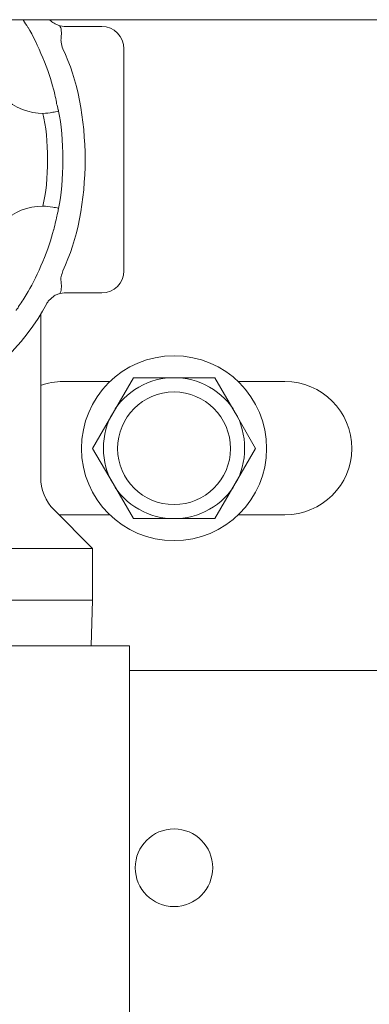
# Model space of a CAD drawing. Units: inches. Extents: x 11.7 to 36.1, y -17.1 to -5.5.
# Drawn here: x 16.7 to 16.8, y -11.3 to -11 of the extents above; entities that cross this region are included whole.
import ezdxf

# ---------------------------------------------------------------- set-up
doc = ezdxf.new("R2010")
doc.units = ezdxf.units.IN
doc.header["$MEASUREMENT"] = 0
doc.layers.add('Series 2 keylines', color=7, linetype='Continuous')

# ---------------------------------------------------------------- blocks, each defined once
blk = doc.blocks.new('block 650')
at = {"layer": 'Series 2 keylines', "color": 7, "lineweight": 9, "true_color": 0xffffff}
blk.add_open_spline([(16.73401, -11.23348), (16.73401, -11.22862), (16.73008, -11.22459), (16.72517, -11.22459), (16.72027, -11.22459), (16.71629, -11.22862), (16.71629, -11.23348), (16.71629, -11.23839), (16.72027, -11.24237), (16.72517, -11.24237), (16.73008, -11.24237), (16.73401, -11.23839), (16.73401, -11.23348), (16.73401, -11.23348), (16.73401, -11.23348), (16.73401, -11.23348)], degree=3, knots=[0, 0, 0, 0, 1, 1, 1, 2, 2, 2, 3, 3, 3, 4, 4, 4, 5, 5, 5, 5], dxfattribs=at)
blk = doc.blocks.new('block 3468')
at = {"layer": 'Series 2 keylines', "color": 7, "lineweight": 9, "true_color": 0xffffff}
blk.add_open_spline([(16.74636, -11.13752), (16.74636, -11.12579), (16.73691, -11.11628), (16.72517, -11.11628), (16.71339, -11.11628), (16.70399, -11.12579), (16.70399, -11.13752), (16.70399, -11.14909), (16.71339, -11.1586), (16.72517, -11.1586), (16.73691, -11.1586), (16.74636, -11.14909), (16.74636, -11.13752), (16.74636, -11.13752), (16.74636, -11.13752), (16.74636, -11.13752)], degree=3, knots=[0, 0, 0, 0, 1, 1, 1, 2, 2, 2, 3, 3, 3, 4, 4, 4, 5, 5, 5, 5], dxfattribs=at)
blk = doc.blocks.new('block 3469')
at = {"layer": 'Series 2 keylines', "color": 7, "lineweight": 9, "true_color": 0xffffff}
blk.add_lwpolyline([(16.71587, -11.12134), (16.71122, -11.1293)], dxfattribs=at)
blk = doc.blocks.new('block 3470')
at = {"layer": 'Series 2 keylines', "color": 7, "lineweight": 9, "true_color": 0xffffff}
blk.add_open_spline([(16.72517, -11.12134), (16.71985, -11.12103), (16.71365, -11.12465), (16.71122, -11.1293)], degree=3, dxfattribs=at)
blk = doc.blocks.new('block 3471')
at = {"layer": 'Series 2 keylines', "color": 7, "lineweight": 9, "true_color": 0xffffff}
blk.add_lwpolyline([(16.72517, -11.12134), (16.71587, -11.12134)], dxfattribs=at)
blk = doc.blocks.new('block 3472')
at = {"layer": 'Series 2 keylines', "color": 7, "lineweight": 9, "true_color": 0xffffff}
blk.add_lwpolyline([(16.73918, -11.1293), (16.73448, -11.12134)], dxfattribs=at)
blk = doc.blocks.new('block 3473')
at = {"layer": 'Series 2 keylines', "color": 7, "lineweight": 9, "true_color": 0xffffff}
blk.add_lwpolyline([(16.73448, -11.12134), (16.72517, -11.12134)], dxfattribs=at)
blk = doc.blocks.new('block 3474')
at = {"layer": 'Series 2 keylines', "color": 7, "lineweight": 9, "true_color": 0xffffff}
blk.add_open_spline([(16.73918, -11.1293), (16.73675, -11.12465), (16.7305, -11.12103), (16.72517, -11.12134)], degree=3, dxfattribs=at)
blk = doc.blocks.new('block 3475')
at = {"layer": 'Series 2 keylines', "color": 7, "lineweight": 9, "true_color": 0xffffff}
blk.add_lwpolyline([(16.70652, -11.13752), (16.71122, -11.14553)], dxfattribs=at)
blk = doc.blocks.new('block 3476')
at = {"layer": 'Series 2 keylines', "color": 7, "lineweight": 9, "true_color": 0xffffff}
blk.add_open_spline([(16.71122, -11.1293), (16.70828, -11.13385), (16.70828, -11.14108), (16.71122, -11.14553)], degree=3, dxfattribs=at)
blk = doc.blocks.new('block 3477')
at = {"layer": 'Series 2 keylines', "color": 7, "lineweight": 9, "true_color": 0xffffff}
blk.add_lwpolyline([(16.71122, -11.1293), (16.70652, -11.13752)], dxfattribs=at)
blk = doc.blocks.new('block 3478')
at = {"layer": 'Series 2 keylines', "color": 7, "lineweight": 9, "true_color": 0xffffff}
blk.add_lwpolyline([(16.73918, -11.14553), (16.74378, -11.13752)], dxfattribs=at)
blk = doc.blocks.new('block 3479')
at = {"layer": 'Series 2 keylines', "color": 7, "lineweight": 9, "true_color": 0xffffff}
blk.add_lwpolyline([(16.74378, -11.13752), (16.73918, -11.1293)], dxfattribs=at)
blk = doc.blocks.new('block 3480')
at = {"layer": 'Series 2 keylines', "color": 7, "lineweight": 9, "true_color": 0xffffff}
blk.add_open_spline([(16.73918, -11.14553), (16.74202, -11.14108), (16.74202, -11.13385), (16.73918, -11.1293)], degree=3, dxfattribs=at)
blk = doc.blocks.new('block 3481')
at = {"layer": 'Series 2 keylines', "color": 7, "lineweight": 9, "true_color": 0xffffff}
blk.add_lwpolyline([(16.71587, -11.15354), (16.72517, -11.15354)], dxfattribs=at)
blk = doc.blocks.new('block 3482')
at = {"layer": 'Series 2 keylines', "color": 7, "lineweight": 9, "true_color": 0xffffff}
blk.add_open_spline([(16.71122, -11.14553), (16.71365, -11.15023), (16.71985, -11.15385), (16.72517, -11.15354)], degree=3, dxfattribs=at)
blk = doc.blocks.new('block 3483')
at = {"layer": 'Series 2 keylines', "color": 7, "lineweight": 9, "true_color": 0xffffff}
blk.add_lwpolyline([(16.71122, -11.14553), (16.71587, -11.15354)], dxfattribs=at)
blk = doc.blocks.new('block 3484')
at = {"layer": 'Series 2 keylines', "color": 7, "lineweight": 9, "true_color": 0xffffff}
blk.add_lwpolyline([(16.72517, -11.15354), (16.73448, -11.15354)], dxfattribs=at)
blk = doc.blocks.new('block 3485')
at = {"layer": 'Series 2 keylines', "color": 7, "lineweight": 9, "true_color": 0xffffff}
blk.add_lwpolyline([(16.73448, -11.15354), (16.73918, -11.14553)], dxfattribs=at)
blk = doc.blocks.new('block 3486')
at = {"layer": 'Series 2 keylines', "color": 7, "lineweight": 9, "true_color": 0xffffff}
blk.add_open_spline([(16.72517, -11.15354), (16.7305, -11.15385), (16.73675, -11.15023), (16.73918, -11.14553)], degree=3, dxfattribs=at)
blk = doc.blocks.new('block 3487')
at = {"layer": 'Series 2 keylines', "color": 7, "lineweight": 9, "true_color": 0xffffff}
blk.add_open_spline([(16.73809, -11.13752), (16.73809, -11.13034), (16.73225, -11.12455), (16.72517, -11.12455), (16.71799, -11.12455), (16.71226, -11.13034), (16.71226, -11.13752), (16.71226, -11.14465), (16.71799, -11.15033), (16.72517, -11.15033), (16.73225, -11.15033), (16.73809, -11.14465), (16.73809, -11.13752), (16.73809, -11.13752), (16.73809, -11.13752), (16.73809, -11.13752)], degree=3, knots=[0, 0, 0, 0, 1, 1, 1, 2, 2, 2, 3, 3, 3, 4, 4, 4, 5, 5, 5, 5], dxfattribs=at)
blk = doc.blocks.new('block 3843')
at = {"layer": 'Series 2 keylines', "color": 7, "lineweight": 9, "true_color": 0xffffff}
blk.add_lwpolyline([(16.70652, -11.17219), (16.57102, -11.17219)], dxfattribs=at)
blk = doc.blocks.new('block 3845')
at = {"layer": 'Series 2 keylines', "color": 7, "lineweight": 9, "true_color": 0xffffff}
blk.add_open_spline([(16.6997, -11.0968), (16.70652, -11.0829), (16.70652, -11.05985), (16.6997, -11.046)], degree=3, dxfattribs=at)
blk = doc.blocks.new('block 3846')
at = {"layer": 'Series 2 keylines', "color": 7, "lineweight": 9, "true_color": 0xffffff}
blk.add_open_spline([(16.6997, -11.046), (16.69959, -11.04553), (16.69934, -11.04502), (16.69934, -11.0445), (16.69928, -11.04419), (16.69928, -11.04378), (16.69934, -11.04352)], degree=3, knots=[0, 0, 0, 0, 1, 1, 1, 2, 2, 2, 2], dxfattribs=at)
blk = doc.blocks.new('block 3849')
at = {"layer": 'Series 2 keylines', "color": 7, "lineweight": 9, "true_color": 0xffffff}
blk.add_open_spline([(16.69934, -11.09928), (16.69928, -11.09907), (16.69928, -11.09886), (16.69928, -11.09876), (16.69928, -11.09835), (16.69934, -11.09788), (16.69954, -11.09747), (16.69965, -11.09721), (16.6997, -11.09706), (16.6997, -11.0968)], degree=3, knots=[0, 0, 0, 0, 1, 1, 1, 2, 2, 2, 3, 3, 3, 3], dxfattribs=at)
blk = doc.blocks.new('block 3850')
at = {"layer": 'Series 2 keylines', "color": 7, "lineweight": 9, "true_color": 0xffffff}
blk.add_lwpolyline([(16.70652, -11.16036), (16.57102, -11.16036)], dxfattribs=at)
blk = doc.blocks.new('block 3851')
at = {"layer": 'Series 2 keylines', "color": 7, "lineweight": 9, "true_color": 0xffffff}
blk.add_lwpolyline([(16.70037, -11.04088), (16.70864, -11.04088)], dxfattribs=at)
blk = doc.blocks.new('block 3855')
at = {"layer": 'Series 2 keylines', "color": 7, "lineweight": 9, "true_color": 0xffffff}
blk.add_open_spline([(16.58157, -11.10445), (16.59981, -11.13602), (16.64017, -11.14692), (16.67179, -11.12863), (16.68037, -11.12424), (16.69164, -11.11302), (16.69598, -11.10445)], degree=3, knots=[0, 0, 0, 0, 1, 1, 1, 2, 2, 2, 2], dxfattribs=at)
blk = doc.blocks.new('block 3856')
at = {"layer": 'Series 2 keylines', "color": 7, "lineweight": 9, "true_color": 0xffffff}
blk.add_lwpolyline([(16.70864, -11.10186), (16.70037, -11.10186)], dxfattribs=at)
blk = doc.blocks.new('block 3857')
at = {"layer": 'Series 2 keylines', "color": 7, "lineweight": 9, "true_color": 0xffffff}
blk.add_lwpolyline([(16.7137, -11.046), (16.7137, -11.0968)], dxfattribs=at)
blk = doc.blocks.new('block 3860')
at = {"layer": 'Series 2 keylines', "color": 7, "lineweight": 9, "true_color": 0xffffff}
blk.add_open_spline([(16.70864, -11.10186), (16.71148, -11.10186), (16.7137, -11.09964), (16.7137, -11.0968)], degree=3, dxfattribs=at)
blk = doc.blocks.new('block 3861')
at = {"layer": 'Series 2 keylines', "color": 7, "lineweight": 9, "true_color": 0xffffff}
blk.add_open_spline([(16.7137, -11.046), (16.7137, -11.04321), (16.71148, -11.04088), (16.70864, -11.04088)], degree=3, dxfattribs=at)
blk = doc.blocks.new('block 3862')
at = {"layer": 'Series 2 keylines', "color": 7, "lineweight": 9, "true_color": 0xffffff}
blk.add_open_spline([(16.69665, -11.03933), (16.6967, -11.03939), (16.6967, -11.03939), (16.6967, -11.03939), (16.69706, -11.0397), (16.69737, -11.04001), (16.69773, -11.04011), (16.69804, -11.04037), (16.69846, -11.04047), (16.69877, -11.04063)], degree=3, knots=[0, 0, 0, 0, 1, 1, 1, 2, 2, 2, 3, 3, 3, 3], dxfattribs=at)
blk = doc.blocks.new('block 3863')
at = {"layer": 'Series 2 keylines', "color": 7, "lineweight": 9, "true_color": 0xffffff}
blk.add_open_spline([(16.69877, -11.04063), (16.69918, -11.04083), (16.70001, -11.04088), (16.70037, -11.04088)], degree=3, dxfattribs=at)
blk = doc.blocks.new('block 3868')
at = {"layer": 'Series 2 keylines', "color": 7, "lineweight": 9, "true_color": 0xffffff}
blk.add_open_spline([(16.70037, -11.10186), (16.70001, -11.10186), (16.69918, -11.10191), (16.69877, -11.10212)], degree=3, dxfattribs=at)
blk = doc.blocks.new('block 3869')
at = {"layer": 'Series 2 keylines', "color": 7, "lineweight": 9, "true_color": 0xffffff}
blk.add_open_spline([(16.69877, -11.10212), (16.69856, -11.10217), (16.6983, -11.10233), (16.69799, -11.10243), (16.69763, -11.10264), (16.69732, -11.10284), (16.69696, -11.10326), (16.6967, -11.10336), (16.6966, -11.10362), (16.69639, -11.10377), (16.69634, -11.10393), (16.69629, -11.10403), (16.69618, -11.10408), (16.69613, -11.10419), (16.69603, -11.10429), (16.69598, -11.10445)], degree=3, knots=[0, 0, 0, 0, 1, 1, 1, 2, 2, 2, 3, 3, 3, 4, 4, 4, 5, 5, 5, 5], dxfattribs=at)
blk = doc.blocks.new('block 3870')
at = {"layer": 'Series 2 keylines', "color": 7, "lineweight": 9, "true_color": 0xffffff}
blk.add_open_spline([(16.69877, -11.10212), (16.69887, -11.10212), (16.69887, -11.10212), (16.69887, -11.10212), (16.69897, -11.10212), (16.69913, -11.10186), (16.69913, -11.10186), (16.69923, -11.1016), (16.69928, -11.1015), (16.69934, -11.10129), (16.69934, -11.10104), (16.69939, -11.10067), (16.69939, -11.10036), (16.69939, -11.1), (16.69934, -11.09964), (16.69934, -11.09928)], degree=3, knots=[0, 0, 0, 0, 1, 1, 1, 2, 2, 2, 3, 3, 3, 4, 4, 4, 5, 5, 5, 5], dxfattribs=at)
blk = doc.blocks.new('block 3871')
at = {"layer": 'Series 2 keylines', "color": 7, "lineweight": 9, "true_color": 0xffffff}
blk.add_open_spline([(16.69934, -11.04352), (16.69934, -11.04311), (16.69939, -11.0428), (16.69939, -11.04249), (16.69939, -11.04207), (16.69934, -11.04181), (16.69934, -11.04145), (16.69928, -11.0413), (16.69923, -11.04114), (16.69913, -11.04094), (16.69913, -11.04083), (16.69897, -11.04078), (16.69887, -11.04073), (16.69887, -11.04068), (16.69887, -11.04068), (16.69877, -11.04063)], degree=3, knots=[0, 0, 0, 0, 1, 1, 1, 2, 2, 2, 3, 3, 3, 4, 4, 4, 5, 5, 5, 5], dxfattribs=at)
blk = doc.blocks.new('block 3875')
at = {"layer": 'Series 2 keylines', "color": 7, "lineweight": 9, "true_color": 0xffffff}
blk.add_lwpolyline([(16.70621, -11.18268), (16.70652, -11.17219)], dxfattribs=at)
blk = doc.blocks.new('block 3877')
at = {"layer": 'Series 2 keylines', "color": 7, "lineweight": 9, "true_color": 0xffffff}
blk.add_lwpolyline([(16.70652, -11.17219), (16.70652, -11.16036)], dxfattribs=at)
blk = doc.blocks.new('block 3878')
at = {"layer": 'Series 2 keylines', "color": 7, "lineweight": 9, "true_color": 0xffffff}
blk.add_lwpolyline([(16.69763, -11.15147), (16.70652, -11.16036)], dxfattribs=at)
blk = doc.blocks.new('block 3881')
at = {"layer": 'Series 2 keylines', "color": 7, "lineweight": 9, "true_color": 0xffffff}
blk.add_lwpolyline([(16.69469, -11.14419), (16.69469, -11.10698)], dxfattribs=at)
blk = doc.blocks.new('block 3882')
at = {"layer": 'Series 2 keylines', "color": 7, "lineweight": 9, "true_color": 0xffffff}
blk.add_open_spline([(16.69469, -11.14419), (16.69453, -11.14656), (16.69593, -11.14992), (16.69763, -11.15147)], degree=3, dxfattribs=at)
blk = doc.blocks.new('block 3885')
at = {"layer": 'Series 2 keylines', "color": 7, "lineweight": 9, "true_color": 0xffffff}
blk.add_open_spline([(16.69469, -11.10656), (16.69469, -11.10662), (16.69469, -11.10687), (16.69469, -11.10698)], degree=3, dxfattribs=at)
blk = doc.blocks.new('block 4031')
at = {"layer": 'Series 2 keylines', "color": 7, "lineweight": 9, "true_color": 0xffffff}
blk.add_lwpolyline([(16.82682, -11.18832), (16.71499, -11.18832)], dxfattribs=at)
blk = doc.blocks.new('block 4044')
at = {"layer": 'Series 2 keylines', "color": 7, "lineweight": 9, "true_color": 0xffffff}
blk.add_lwpolyline([(16.75055, -11.12217), (16.73985, -11.12217)], dxfattribs=at)
blk = doc.blocks.new('block 4045')
at = {"layer": 'Series 2 keylines', "color": 7, "lineweight": 9, "true_color": 0xffffff}
blk.add_lwpolyline([(16.71045, -11.12217), (16.6997, -11.12217)], dxfattribs=at)
blk = doc.blocks.new('block 4046')
at = {"layer": 'Series 2 keylines', "color": 7, "lineweight": 9, "true_color": 0xffffff}
blk.add_open_spline([(16.75055, -11.15266), (16.75897, -11.15266), (16.76584, -11.14589), (16.76584, -11.13752), (16.76584, -11.12904), (16.75897, -11.12217), (16.75055, -11.12217)], degree=3, knots=[0, 0, 0, 0, 1, 1, 1, 2, 2, 2, 2], dxfattribs=at)
blk = doc.blocks.new('block 4047')
at = {"layer": 'Series 2 keylines', "color": 7, "lineweight": 9, "true_color": 0xffffff}
blk.add_lwpolyline([(16.75055, -11.15266), (16.73985, -11.15266)], dxfattribs=at)
blk = doc.blocks.new('block 4048')
at = {"layer": 'Series 2 keylines', "color": 7, "lineweight": 9, "true_color": 0xffffff}
blk.add_lwpolyline([(16.71045, -11.15266), (16.6997, -11.15266)], dxfattribs=at)
blk = doc.blocks.new('block 4049')
at = {"layer": 'Series 2 keylines', "color": 7, "lineweight": 9, "true_color": 0xffffff}
blk.add_open_spline([(16.69887, -11.15266), (16.69913, -11.15266), (16.69954, -11.15266), (16.6997, -11.15266)], degree=3, dxfattribs=at)
blk = doc.blocks.new('block 4050')
at = {"layer": 'Series 2 keylines', "color": 7, "lineweight": 9, "true_color": 0xffffff}
blk.add_open_spline([(16.6997, -11.12217), (16.6983, -11.12217), (16.69593, -11.12253), (16.69469, -11.12305)], degree=3, dxfattribs=at)
blk = doc.blocks.new('block 4518')
at = {"layer": 'Series 2 keylines', "color": 7, "lineweight": 9, "true_color": 0xffffff}
blk.add_open_spline([(16.69515, -11.08202), (16.68817, -11.08191), (16.68244, -11.0876), (16.68239, -11.09463), (16.68223, -11.09768), (16.68394, -11.10186), (16.68621, -11.10377)], degree=3, knots=[0, 0, 0, 0, 1, 1, 1, 2, 2, 2, 2], dxfattribs=at)
blk = doc.blocks.new('block 4519')
at = {"layer": 'Series 2 keylines', "color": 7, "lineweight": 9, "true_color": 0xffffff}
blk.add_open_spline([(16.69515, -11.08202), (16.6966, -11.07639), (16.6966, -11.06636), (16.69515, -11.06078)], degree=3, dxfattribs=at)
blk = doc.blocks.new('block 4520')
at = {"layer": 'Series 2 keylines', "color": 7, "lineweight": 9, "true_color": 0xffffff}
blk.add_open_spline([(16.68585, -11.03933), (16.68109, -11.04445), (16.6813, -11.05251), (16.68642, -11.05727), (16.68838, -11.05938), (16.69236, -11.06093), (16.69515, -11.06078)], degree=3, knots=[0, 0, 0, 0, 1, 1, 1, 2, 2, 2, 2], dxfattribs=at)
blk = doc.blocks.new('block 4541')
at = {"layer": 'Series 2 keylines', "color": 7, "lineweight": 9, "true_color": 0xffffff}
blk.add_open_spline([(16.69872, -11.08253), (16.6983, -11.08238), (16.69784, -11.08233), (16.69742, -11.08222), (16.69665, -11.08212), (16.69598, -11.08202), (16.69515, -11.08202)], degree=3, knots=[0, 0, 0, 0, 1, 1, 1, 2, 2, 2, 2], dxfattribs=at)
blk = doc.blocks.new('block 4542')
at = {"layer": 'Series 2 keylines', "color": 7, "lineweight": 9, "true_color": 0xffffff}
blk.add_open_spline([(16.69872, -11.08253), (16.70006, -11.0767), (16.70006, -11.06605), (16.69872, -11.06026)], degree=3, dxfattribs=at)
blk = doc.blocks.new('block 4543')
at = {"layer": 'Series 2 keylines', "color": 7, "lineweight": 9, "true_color": 0xffffff}
blk.add_open_spline([(16.69515, -11.06078), (16.69598, -11.06078), (16.69665, -11.06068), (16.69742, -11.06052), (16.69784, -11.06047), (16.6983, -11.06037), (16.69872, -11.06026)], degree=3, knots=[0, 0, 0, 0, 1, 1, 1, 2, 2, 2, 2], dxfattribs=at)
blk = doc.blocks.new('block 4563')
at = {"layer": 'Series 2 keylines', "color": 7, "lineweight": 9, "true_color": 0xffffff}
blk.add_open_spline([(16.69065, -11.03933), (16.69071, -11.03939), (16.69071, -11.03944), (16.69076, -11.03949), (16.69102, -11.04001), (16.69138, -11.04047), (16.69174, -11.04114), (16.69179, -11.04114), (16.69179, -11.04114), (16.69179, -11.04114)], degree=3, knots=[0, 0, 0, 0, 1, 1, 1, 2, 2, 2, 3, 3, 3, 3], dxfattribs=at)
blk = doc.blocks.new('block 4564')
at = {"layer": 'Series 2 keylines', "color": 7, "lineweight": 9, "true_color": 0xffffff}
blk.add_open_spline([(16.69758, -11.05525), (16.69665, -11.05137), (16.69391, -11.0446), (16.69179, -11.04114)], degree=3, dxfattribs=at)
blk = doc.blocks.new('block 4565')
at = {"layer": 'Series 2 keylines', "color": 7, "lineweight": 9, "true_color": 0xffffff}
blk.add_open_spline([(16.69758, -11.05525), (16.69784, -11.05582), (16.69784, -11.05634), (16.69799, -11.0569), (16.6982, -11.05758), (16.6983, -11.05809), (16.6983, -11.05856), (16.69851, -11.05907), (16.69856, -11.05949), (16.69861, -11.05975), (16.69866, -11.0599), (16.69872, -11.06), (16.69872, -11.06006), (16.69872, -11.06011), (16.69872, -11.06026), (16.69872, -11.06026)], degree=3, knots=[0, 0, 0, 0, 1, 1, 1, 2, 2, 2, 3, 3, 3, 4, 4, 4, 5, 5, 5, 5], dxfattribs=at)
blk = doc.blocks.new('block 4566')
at = {"layer": 'Series 2 keylines', "color": 7, "lineweight": 9, "true_color": 0xffffff}
blk.add_open_spline([(16.69872, -11.08253), (16.69872, -11.08253), (16.69872, -11.08264), (16.69866, -11.0829), (16.69861, -11.08321), (16.69856, -11.08352), (16.69846, -11.08398), (16.6983, -11.0844), (16.69825, -11.08502), (16.69804, -11.08558), (16.69794, -11.08615), (16.69784, -11.08677), (16.69763, -11.08744), (16.69763, -11.08744), (16.69763, -11.08744), (16.69758, -11.0875)], degree=3, knots=[0, 0, 0, 0, 1, 1, 1, 2, 2, 2, 3, 3, 3, 4, 4, 4, 5, 5, 5, 5], dxfattribs=at)
blk = doc.blocks.new('block 4567')
at = {"layer": 'Series 2 keylines', "color": 7, "lineweight": 9, "true_color": 0xffffff}
blk.add_open_spline([(16.69179, -11.10155), (16.69391, -11.09814), (16.69665, -11.09142), (16.69758, -11.0875)], degree=3, dxfattribs=at)
blk = doc.blocks.new('block 4568')
at = {"layer": 'Series 2 keylines', "color": 7, "lineweight": 9, "true_color": 0xffffff}
blk.add_open_spline([(16.69179, -11.10155), (16.69143, -11.10212), (16.69117, -11.10259), (16.69086, -11.10305), (16.69055, -11.10362), (16.69029, -11.10403), (16.68993, -11.10445), (16.68972, -11.10486), (16.68947, -11.10522), (16.68936, -11.10548), (16.68926, -11.10558), (16.6891, -11.10569), (16.6891, -11.10574), (16.68905, -11.10589), (16.68905, -11.10589), (16.68905, -11.10589)], degree=3, knots=[0, 0, 0, 0, 1, 1, 1, 2, 2, 2, 3, 3, 3, 4, 4, 4, 5, 5, 5, 5], dxfattribs=at)
blk = doc.blocks.new('block 5482')
at = {"layer": 'Series 2 keylines', "color": 7, "lineweight": 9, "true_color": 0xffffff}
blk.add_lwpolyline([(17.27548, -11.03933), (15.71536, -11.03933)], dxfattribs=at)
blk = doc.blocks.new('block 5778')
at = {"layer": 'Series 2 keylines', "color": 7, "lineweight": 9, "true_color": 0xffffff}
blk.add_open_spline([(16.71499, -11.18268), (16.71499, -11.18372), (16.71499, -11.18485), (16.71499, -11.18625)], degree=3, dxfattribs=at)
blk = doc.blocks.new('block 5779')
at = {"layer": 'Series 2 keylines', "color": 7, "lineweight": 9, "true_color": 0xffffff}
blk.add_lwpolyline([(16.71499, -11.18268), (16.69903, -11.18268)], dxfattribs=at)
blk = doc.blocks.new('block 5784')
at = {"layer": 'Series 2 keylines', "color": 7, "lineweight": 9, "true_color": 0xffffff}
blk.add_open_spline([(16.71499, -11.26299), (16.71499, -11.26428), (16.71499, -11.26557), (16.71499, -11.2665)], degree=3, dxfattribs=at)
blk = doc.blocks.new('block 5786')
at = {"layer": 'Series 2 keylines', "color": 7, "lineweight": 9, "true_color": 0xffffff}
blk.add_lwpolyline([(16.69903, -11.18268), (16.65474, -11.18268)], dxfattribs=at)
blk = doc.blocks.new('block 5790')
at = {"layer": 'Series 2 keylines', "color": 7, "lineweight": 9, "true_color": 0xffffff}
blk.add_lwpolyline([(16.71499, -11.26299), (16.71499, -11.18625)], dxfattribs=at)

msp = doc.modelspace()

# ---------------------------------------------------------------- block references
at = {"layer": 'Series 2 keylines'}
for name in ['block 5482', 'block 4520', 'block 4563', 'block 3862', 'block 3863', 'block 3871', 'block 4564', 'block 3851', 'block 3861', 'block 3846', 'block 3845', 'block 3857', 'block 4565', 'block 4543', 'block 4519', 'block 4542', 'block 4518', 'block 4541', 'block 4566', 'block 4567', 'block 3849', 'block 3860', 'block 3870', 'block 4568', 'block 3869', 'block 3868', 'block 3856', 'block 3855', 'block 3885', 'block 3881', 'block 3468', 'block 3470', 'block 3469', 'block 3471', 'block 3474', 'block 3473', 'block 3472', 'block 4050', 'block 4045', 'block 4044', 'block 4046', 'block 3487', 'block 3477', 'block 3476', 'block 3479', 'block 3480', 'block 3475', 'block 3478', 'block 3882', 'block 3482', 'block 3483', 'block 3486', 'block 3485', 'block 3878', 'block 4049', 'block 4048', 'block 4047', 'block 3481', 'block 3484', 'block 3850', 'block 3877', 'block 3843', 'block 3875', 'block 5786', 'block 5779', 'block 5778', 'block 5790', 'block 4031', 'block 650', 'block 5784']:
    msp.add_blockref(name, (0, 0), dxfattribs=at)

doc.saveas('drawing.dxf')
